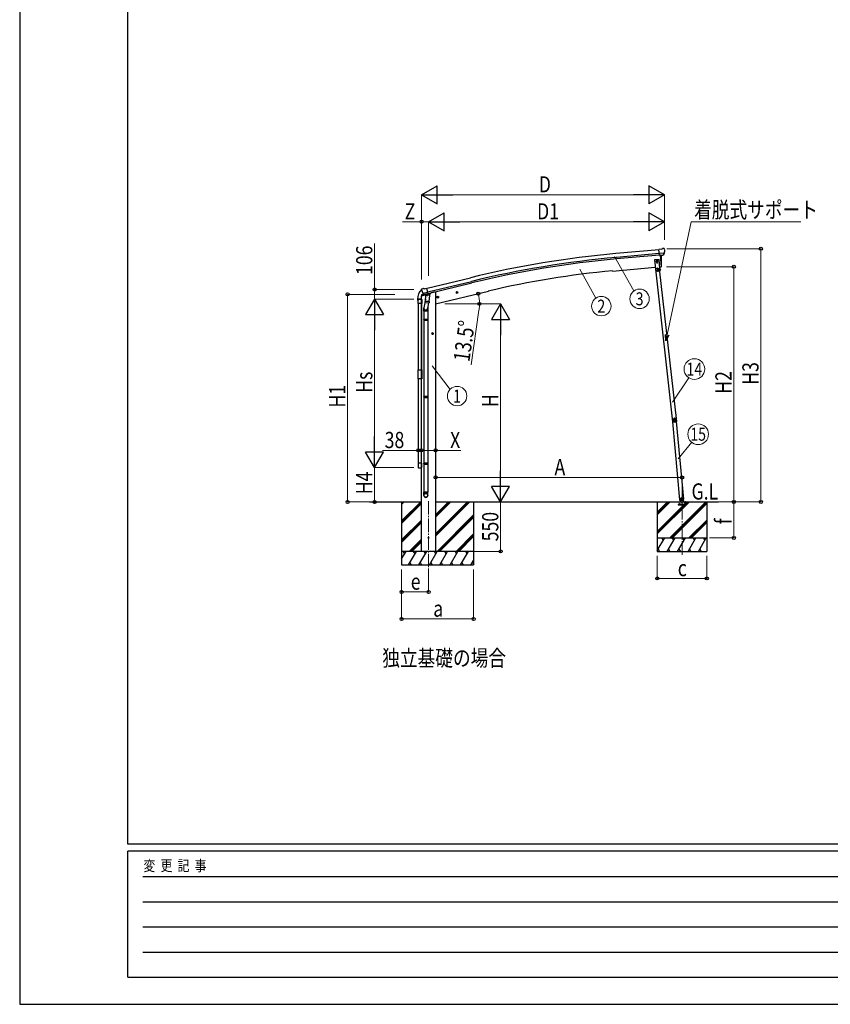
# Model space of a CAD drawing. Units: millimetres. Extents: x 0 to 33640, y 0 to 23760.
# Drawn here: x 0 to 9006, y 0 to 10938 of the extents above; entities that cross this region are included whole.
import ezdxf
from ezdxf.enums import TextEntityAlignment as Align

# ---------------------------------------------------------------- set-up
doc = ezdxf.new("R2010")
doc.units = ezdxf.units.MM
doc.linetypes.add('YCENTER_1', pattern=[13, 10, -1, 1, -1])
doc.linetypes.add('YHIDDEN_1', pattern=[4, 3, -1])
for name, color, linetype, lineweight in [('USER1', 3, 'Continuous', 13), ('YKK_12', 2, 'Continuous', 13), ('YKK_13', 4, 'Continuous', 30), ('YKK_A1', 4, 'Continuous', 30), ('YKK_D', 6, 'Continuous', 13), ('YKK_ZWAK', 7, 'Continuous', 30)]:
    doc.layers.add(name, color=color, linetype=linetype, lineweight=lineweight)
doc.styles.add('text-b', font='extslim2.shx', dxfattribs={"width": 0.8, "bigfont": 'extfont2.shx'})

msp = doc.modelspace()

# ---------------------------------------------------------------- linework, layer by layer
at = {"layer": 'YKK_12', "linetype": 'YCENTER_1', "ltscale": 15}
for p, q in [((4543, 5590), (4543, 4831)), ((7359, 4994), (7359, 5586))]:
    msp.add_line(p, q, dxfattribs=at)
at = {"layer": 'YKK_13'}
for p, q in [((7129, 8388), (7102, 8385)), ((7108, 8321), (7102, 8385)), ((7165, 8345), (7106, 8340)), ((7118, 8321), (7108, 8321)), ((7115, 8321), (7126, 8194)), ((7118, 8321), (7144, 8324)), ((7118, 8321), (7118, 8321)), ((7129, 8388), (7141, 8394)), ((7156, 8396), (7142, 8395)), ((7144, 8324), (7144, 8324)), ((7152, 8324), (7144, 8324)), ((7154, 8326), (7165, 8345)), ((7165, 8390), (7159, 8395)), ((7165, 8346), (7165, 8345)), ((7165, 8345), (7165, 8345)), ((7166, 8388), (7166, 8387)), ((7104, 8274), (7054, 8270)), ((7054, 8270), (7063, 8170)), ((7080, 8264), (7074, 8261)), ((7074, 8261), (7074, 8253)), ((7074, 8253), (7080, 8249)), ((7087, 8261), (7080, 8264)), ((7080, 8249), (7087, 8253)), ((7080, 8237), (7080, 8237)), ((7080, 8237), (7081, 8236)), ((7081, 8237), (7080, 8237)), ((7083, 8239), (7082, 8239)), ((7082, 8239), (7082, 8238)), ((7082, 8236), (7082, 8235)), ((7082, 8235), (7083, 8235)), ((7083, 8238), (7083, 8239)), ((7084, 8237), (7083, 8237)), ((7083, 8235), (7083, 8236)), ((7083, 8236), (7084, 8236)), ((7084, 8236), (7084, 8237)), ((7087, 8253), (7087, 8261)), ((7113, 8174), (7104, 8274)), ((7063, 8170), (7113, 8174)), ((7110, 8169), (7066, 8165)), ((7111, 8172), (7068, 8168)), ((7068, 8165), (7068, 8168)), ((7073, 8171), (7103, 8173)), ((7103, 8171), (7073, 8169)), ((7073, 8169), (7073, 8171)), ((7082, 8167), (7082, 8170)), ((7082, 8167), (7094, 8168)), ((7087, 8181), (7083, 8172)), ((7090, 8159), (7083, 8155)), ((7083, 8155), (7083, 8147)), ((7083, 8147), (7090, 8144)), ((7087, 8181), (7093, 8173)), ((7096, 8155), (7090, 8159)), ((7090, 8144), (7096, 8147)), ((7094, 8168), (7094, 8171)), ((7096, 8147), (7096, 8155)), ((7103, 8173), (7103, 8171)), ((7109, 8169), (7108, 8172)), ((7109, 8169), (7111, 8170)), ((7120, 8156), (7112, 8169)), ((7122, 8157), (7114, 8171)), ((7117, 8160), (7119, 8161)), ((7122, 8157), (7120, 8156)), ((7126, 8194), (7128, 8194)), ((4463, 7871), (4506, 7881)), ((4463, 7877), (4463, 7871)), ((4464, 7939), (4465, 7938)), ((4468, 7947), (4465, 7941)), ((4492, 7887), (4465, 7880)), ((4472, 7950), (4485, 7953)), ((4478, 7899), (4536, 7912)), ((4478, 7899), (4479, 7898)), ((4495, 7884), (4479, 7898)), ((4479, 7898), (4479, 7898)), ((4499, 7950), (4486, 7953)), ((4498, 7883), (4505, 7885)), ((4499, 7950), (4525, 7956)), ((4499, 7883), (4500, 7884)), ((4500, 7884), (4537, 7892)), ((4502, 7883), (4502, 7883)), ((4503, 7882), (4529, 7875)), ((4506, 7885), (4505, 7885)), ((4510, 7876), (4505, 7809)), ((4530, 7891), (4506, 7885)), ((4555, 7873), (4510, 7876)), ((4511, 7879), (4511, 7876)), ((4540, 7893), (4525, 7956)), ((4531, 7891), (4530, 7876)), ((4531, 7891), (4530, 7891)), ((4531, 7891), (4540, 7893)), ((4537, 7892), (4538, 7893)), ((4540, 7895), (4541, 7895)), ((4541, 7895), (4554, 7880)), ((4545, 7890), (4564, 7895)), ((4554, 7880), (4554, 7873)), ((4568, 7903), (4568, 7900)), ((4850, 7905), (4869, 7909)), ((4854, 7913), (4852, 7905)), ((4852, 7905), (4857, 7900)), ((4862, 7914), (4854, 7913)), ((4862, 7897), (4857, 7917)), ((4857, 7900), (4865, 7902)), ((4867, 7909), (4862, 7914)), ((4865, 7902), (4867, 7909)), ((4419, 7835), (4419, 7823)), ((4420, 7823), (4426, 7823)), ((4426, 7830), (4426, 7823)), ((4427, 7786), (4427, 7830)), ((4467, 7786), (4427, 7786)), ((4432, 7836), (4466, 7836)), ((4432, 7835), (4461, 7835)), ((4467, 7830), (4467, 7786)), ((4507, 7834), (4491, 7738)), ((4504, 7797), (4505, 7809)), ((4551, 7806), (4505, 7809)), ((4505, 7796), (4505, 7796)), ((4506, 7795), (4548, 7792)), ((4542, 7792), (4532, 7729)), ((4551, 7806), (4550, 7794)), ((4551, 7806), (4555, 7873)), ((4636, 7853), (4655, 7858)), ((4641, 7861), (4638, 7854)), ((4638, 7854), (4644, 7849)), ((4648, 7863), (4641, 7861)), ((4648, 7846), (4643, 7865)), ((4644, 7849), (4651, 7850)), ((4653, 7857), (4648, 7863)), ((4651, 7850), (4653, 7857)), ((4489, 7701), (4489, 7735)), ((4535, 7701), (4489, 7701)), ((4491, 7701), (4491, 7607)), ((4533, 7701), (4533, 7607)), ((4535, 7736), (4535, 7701)), ((4489, 7605), (4490, 7607)), ((4535, 7605), (4489, 7605)), ((4489, 7605), (4489, 7597)), ((4535, 7597), (4489, 7597)), ((4489, 7597), (4490, 7595)), ((4534, 7607), (4490, 7607)), ((4534, 7595), (4490, 7595)), ((4491, 7595), (4491, 6751)), ((4533, 7595), (4533, 6751)), ((4535, 7605), (4534, 7607)), ((4535, 7597), (4534, 7595)), ((4535, 7605), (4535, 7597)), ((4427, 7047), (4467, 7047)), ((4427, 6949), (4427, 7047)), ((4467, 7047), (4467, 6949)), ((4467, 6949), (4427, 6949)), ((4489, 6749), (4490, 6751)), ((4535, 6749), (4489, 6749)), ((4489, 6749), (4489, 6741)), ((4535, 6741), (4489, 6741)), ((4489, 6741), (4490, 6739)), ((4534, 6751), (4490, 6751)), ((4534, 6739), (4490, 6739)), ((4491, 6739), (4491, 6010)), ((4533, 6739), (4533, 6010)), ((4535, 6749), (4534, 6751)), ((4535, 6741), (4534, 6739)), ((4535, 6749), (4535, 6741)), ((7254, 6494), (7255, 6481)), ((7254, 6494), (7254, 6494)), ((7254, 6494), (7254, 6488)), ((7255, 6481), (7254, 6488)), ((7255, 6481), (7255, 6481)), ((4427, 6010), (4427, 5967)), ((4467, 6010), (4427, 6010)), ((4432, 5961), (4461, 5961)), ((4467, 5967), (4467, 6010)), ((4489, 6008), (4490, 6010)), ((4535, 6008), (4489, 6008)), ((4489, 6008), (4489, 6000)), ((4535, 6000), (4489, 6000)), ((4489, 6000), (4490, 5998)), ((4534, 6010), (4490, 6010)), ((4534, 5998), (4490, 5998)), ((4491, 5998), (4491, 5688)), ((4533, 5998), (4533, 5688)), ((4535, 6008), (4534, 6010)), ((4535, 6000), (4534, 5998)), ((4535, 6008), (4535, 6000)), ((4489, 5654), (4489, 5688)), ((4535, 5688), (4489, 5688)), ((4535, 5654), (4535, 5688)), ((7328, 5605), (7337, 5606)), ((7337, 5606), (7328, 5605)), ((7328, 5605), (7328, 5603)), ((7328, 5605), (7328, 5603)), ((7338, 5604), (7328, 5603)), ((7328, 5603), (7338, 5604)), ((7336, 5606), (7377, 5610)), ((7337, 5606), (7339, 5582)), ((7355, 5628), (7348, 5624)), ((7348, 5624), (7349, 5616)), ((7349, 5616), (7356, 5613)), ((7361, 5625), (7355, 5628)), ((7356, 5613), (7362, 5618)), ((7362, 5618), (7361, 5625)), ((7378, 5582), (7375, 5610))]:
    msp.add_line(p, q, dxfattribs=at)
at = {"layer": 'YKK_13', "ltscale": 5}
for p, q in [((7319, 5582), (7399, 5582)), ((7319, 5581), (7319, 5582)), ((7319, 5581), (7399, 5581)), ((7399, 5582), (7399, 5581))]:
    msp.add_line(p, q, dxfattribs=at)
at = {"layer": 'YKK_13', "linetype": 'YHIDDEN_1', "ltscale": 5}
for p, q in [((7338, 5555), (7323, 5580)), ((7395, 5580), (7381, 5555)), ((7404, 5552), (7314, 5552)), ((7314, 5552), (7314, 5550)), ((7314, 5550), (7404, 5550)), ((7404, 5550), (7404, 5552))]:
    msp.add_line(p, q, dxfattribs=at)
at = {"layer": 'YKK_13'}
for centre, radius in [((7080, 8257), 8.5), ((7080, 8257), 7.7), ((7082, 8237), 3.75), ((7090, 8151), 8.5), ((7090, 8151), 7.7), ((7090, 8151), 6.5), ((4860, 7907), 8.5), ((4860, 7907), 7.7), ((4860, 7907), 6.5), ((4646, 7856), 8.5), ((4646, 7856), 7.7), ((4646, 7856), 6.5), ((7355, 5621), 8.5), ((7355, 5621), 7.7), ((7355, 5621), 6.5), ((7357, 5597), 4), ((4543, 5181), 4.5)]:
    msp.add_circle(centre, radius, dxfattribs=at)
for centre, radius, start, end in [((6232, 8249), 900, 356.6392, 4.6499), ((7142, 8392), 3, 95, 120), ((7156, 8391), 5, 50.0065, 94.9935), ((6964, 8369), 202, 353.4085, 5), ((7081, 8238), 0.82, 269, 359), ((7081, 8236), 0.82, 359, 89), ((7083, 8238), 0.82, 179, 269), ((7083, 8236), 0.82, 89, 179), ((7111, 8169), 3, 30, 95), ((7111, 8169), 0.5, 30, 95), ((7128, 8197), 3, 277, 356.6392), ((4571, 7835), 152, 135.1429, 180), ((4468, 7937), 6.95, 105.947, 129.4564), ((4466, 7877), 3, 103.5, 180), ((4661, 7985), 202, 193.5, 205.0912), ((4473, 7945), 5, 103.5, 148.5), ((4485, 7950), 3, 78.5, 103.5), ((4499, 7884), 0.5, 248.2375, 283.5), ((4502, 7883), 0.5, 356, 103.5), ((4503, 7883), 1, 176, 256), ((4529, 7876), 1.03, 250.039, 351.9657), ((4532, 7891), 0.604, 100.5984, 172.2059), ((4538, 7893), 0.5, 283.5, 318.7625), ((4563, 7900), 5, 283.5, 0), ((4420, 7823), 0.5, 180, 270), ((4432, 7830), 6, 90, 180), ((4426, 7823), 0.5, 270, 0), ((4432, 7830), 5.5, 90, 180), ((4461, 7830), 5.5, 0, 90), ((4506, 7797), 1.95, 175.0402, 217.4777), ((4506, 7797), 2, 217.4096, 266), ((4548, 7794), 2, 266, 349.4684), ((4519, 7735), 30, 177.4514, 180), ((7273, 6489), 20, 165.0344, 202.9656), ((4432, 5967), 5.5, 180, 270), ((4461, 5967), 5.5, 270, 0)]:
    msp.add_arc(centre, radius, start, end, dxfattribs=at)
at = {"layer": 'YKK_13', "linetype": 'YHIDDEN_1', "ltscale": 5}
for centre, radius, start, end in [((7322, 5580), 1, 30, 90), ((7359, 5576), 4.25, 183.3723, 176.6277), ((7396, 5580), 1, 90, 150), ((7343, 5558), 6, 210, 270), ((7375, 5558), 6, 270, 330)]:
    msp.add_arc(centre, radius, start, end, dxfattribs=at)
at = {"layer": 'YKK_13', "extrusion": (0, 0, -1)}
for centre, major_axis, ratio, start_param, end_param in [((7151, 8327), (1.62, -2.54), 0.997631, 5.80419, 6.600612), ((7151, 8327), (-3.5, 2.17), 0.650902, 4.095823, 4.168633), ((7170, 8392), (-15.4, 3.4), 0.101033, 0.307812, 0.308043), ((7163, 8388), (2.71, -1.31), 0.997474, 4.96062, 5.746529), ((4467, 7940), (-1.57, -2.57), 0.99628, 0.783535, 1.570796)]:
    msp.add_ellipse(centre, major_axis=major_axis, ratio=ratio, start_param=start_param, end_param=end_param, dxfattribs=at)
at = {"layer": 'YKK_13', "extrusion": (1e-16, 1e-16, -1)}
msp.add_ellipse((7151, 8327), major_axis=(1.62, -2.54), ratio=0.997631, start_param=0.390237, end_param=0.478995, dxfattribs=at)
at = {"layer": 'YKK_13'}
for centre, major_axis, ratio, start_param, end_param in [((4497, 7886), (-0.73, -2.92), 0.997631, 5.80419, 6.600612), ((4497, 7886), (2.63, 3.16), 0.650902, 4.095823, 4.168633), ((4497, 7886), (-0.73, -2.92), 0.997631, 0.390237, 0.478995), ((4512, 7736), (23, 0), 0.996195, 2.556026, 6.566303), ((4512, 7736), (21, 0), 0.996195, 2.934915, 5.951239), ((4512, 5656), (-23, 0), 0.996195, 3.141593, 6.283185), ((4512, 5654), (-23, 0), 0.996195, 3.141593, 6.283185), ((4512, 5654), (0, -23.4), 0.981806, 4.712389, 7.853982)]:
    msp.add_ellipse(centre, major_axis=major_axis, ratio=ratio, start_param=start_param, end_param=end_param, dxfattribs=at)
msp.add_ellipse((4512, 5654), major_axis=(21, 0), ratio=0.996195, dxfattribs=at)
for points in [[(7259, 6499), (7257, 6496), (7256, 6492), (7256, 6489)], [(7259, 6499), (7257, 6496), (7256, 6492), (7256, 6489)], [(7259, 6499), (7257, 6496), (7256, 6492), (7256, 6489)], [(7256, 6489), (7256, 6489), (7256, 6488), (7256, 6488)], [(7256, 6489), (7256, 6489), (7256, 6488), (7256, 6488)], [(7256, 6489), (7256, 6489), (7256, 6489), (7256, 6489)], [(7256, 6489), (7256, 6489), (7256, 6488), (7256, 6488)], [(7256, 6489), (7256, 6489), (7256, 6488), (7256, 6488)], [(7256, 6488), (7256, 6488), (7256, 6488), (7256, 6488)], [(7260, 6498), (7259, 6495), (7258, 6492), (7258, 6490)], [(7259, 6500), (7259, 6500), (7259, 6500), (7259, 6499)], [(7259, 6500), (7259, 6500), (7259, 6500), (7259, 6499)], [(7259, 6500), (7259, 6500), (7259, 6500), (7259, 6499)], [(7259, 6499), (7259, 6499), (7259, 6499), (7259, 6499)], [(7259, 6499), (7259, 6499), (7259, 6499), (7259, 6499)], [(7259, 6499), (7259, 6499), (7259, 6499), (7259, 6499)], [(7261, 6475), (7261, 6475), (7261, 6475), (7262, 6476)], [(7261, 6475), (7264, 6472), (7267, 6470), (7271, 6469)], [(7261, 6475), (7264, 6472), (7267, 6470), (7271, 6469)], [(7262, 6475), (7262, 6475), (7261, 6475), (7261, 6475)], [(7261, 6475), (7261, 6475), (7261, 6475), (7261, 6475)], [(7261, 6475), (7261, 6475), (7261, 6475), (7261, 6475)], [(7262, 6476), (7262, 6475), (7262, 6475), (7262, 6475)], [(7262, 6476), (7262, 6475), (7262, 6475), (7262, 6475)], [(7262, 6475), (7264, 6472), (7267, 6471), (7271, 6469)], [(7264, 6476), (7266, 6474), (7268, 6473), (7271, 6472)], [(7281, 6510), (7277, 6511), (7273, 6510), (7270, 6509)], [(7281, 6510), (7277, 6511), (7273, 6510), (7270, 6509)], [(7281, 6509), (7277, 6510), (7274, 6510), (7270, 6509)], [(7270, 6509), (7270, 6509), (7270, 6509), (7270, 6508)], [(7270, 6508), (7270, 6508), (7270, 6509), (7270, 6509)], [(7270, 6509), (7270, 6509), (7270, 6509), (7270, 6508)], [(7270, 6509), (7270, 6509), (7270, 6509), (7270, 6509)], [(7270, 6509), (7270, 6509), (7270, 6509), (7270, 6509)], [(7270, 6509), (7270, 6509), (7270, 6509), (7270, 6509)], [(7280, 6508), (7277, 6508), (7274, 6508), (7271, 6507)], [(7271, 6469), (7271, 6469), (7271, 6469), (7271, 6470)], [(7271, 6470), (7271, 6469), (7271, 6469), (7271, 6469)], [(7271, 6469), (7271, 6469), (7271, 6469), (7271, 6470)], [(7271, 6469), (7271, 6469), (7271, 6469), (7271, 6469)], [(7271, 6469), (7271, 6469), (7271, 6469), (7271, 6469)], [(7271, 6469), (7271, 6469), (7271, 6469), (7271, 6469)], [(7281, 6509), (7281, 6510), (7281, 6510), (7281, 6510)], [(7281, 6509), (7281, 6510), (7281, 6510), (7281, 6510)], [(7281, 6509), (7281, 6510), (7281, 6510), (7281, 6510)], [(7281, 6509), (7281, 6509), (7281, 6509), (7281, 6509)], [(7281, 6509), (7281, 6509), (7281, 6509), (7281, 6509)], [(7281, 6509), (7281, 6509), (7281, 6509), (7281, 6509)], [(7285, 6473), (7288, 6474), (7290, 6476), (7292, 6478)], [(7285, 6470), (7285, 6470), (7285, 6470), (7286, 6470)], [(7285, 6470), (7285, 6470), (7285, 6470), (7285, 6470)], [(7285, 6470), (7285, 6470), (7285, 6470), (7286, 6470)], [(7285, 6470), (7285, 6470), (7285, 6470), (7286, 6470)], [(7285, 6470), (7285, 6470), (7285, 6470), (7286, 6470)], [(7286, 6470), (7289, 6472), (7292, 6474), (7294, 6477)], [(7286, 6470), (7289, 6472), (7292, 6474), (7294, 6477)], [(7286, 6470), (7289, 6472), (7292, 6474), (7294, 6477)], [(7286, 6470), (7286, 6470), (7286, 6470), (7286, 6470)], [(7295, 6492), (7295, 6495), (7294, 6498), (7292, 6500)], [(7293, 6502), (7293, 6502), (7293, 6502), (7293, 6502)], [(7297, 6492), (7297, 6495), (7295, 6499), (7293, 6502)], [(7293, 6502), (7293, 6502), (7293, 6502), (7293, 6502)], [(7293, 6502), (7293, 6502), (7293, 6502), (7293, 6502)], [(7294, 6502), (7293, 6502), (7293, 6502), (7293, 6502)], [(7294, 6502), (7293, 6502), (7293, 6502), (7293, 6502)], [(7294, 6502), (7293, 6502), (7293, 6502), (7293, 6502)], [(7298, 6492), (7297, 6495), (7296, 6499), (7294, 6502)], [(7298, 6492), (7297, 6495), (7296, 6499), (7294, 6502)], [(7294, 6477), (7294, 6477), (7294, 6478), (7294, 6478)], [(7294, 6478), (7294, 6478), (7294, 6478), (7294, 6478)], [(7294, 6477), (7294, 6477), (7294, 6478), (7294, 6478)], [(7294, 6477), (7294, 6477), (7294, 6478), (7294, 6478)], [(7294, 6477), (7294, 6477), (7294, 6478), (7294, 6478)], [(7294, 6477), (7294, 6477), (7294, 6477), (7294, 6477)], [(7297, 6491), (7297, 6491), (7297, 6492), (7297, 6492)], [(7297, 6491), (7297, 6491), (7297, 6492), (7297, 6492)], [(7297, 6492), (7297, 6492), (7298, 6492), (7298, 6492)], [(7298, 6491), (7297, 6491), (7297, 6491), (7297, 6491)], [(7298, 6491), (7298, 6491), (7298, 6491), (7298, 6492)], [(7298, 6491), (7298, 6491), (7298, 6491), (7298, 6492)]]:
    msp.add_open_spline(points, degree=3, dxfattribs=at)
for points, knots in [([(7256, 6488), (7256, 6488), (7256, 6488), (7257, 6489), (7257, 6489), (7257, 6489), (7257, 6489), (7257, 6489), (7257, 6489), (7258, 6489), (7258, 6489), (7258, 6489), (7258, 6490)], [0, 0, 0, 0, 1, 1, 1, 2, 2, 2, 3, 3, 3, 4, 4, 4, 4]), ([(7256, 6489), (7256, 6489), (7256, 6489), (7256, 6489), (7256, 6489), (7257, 6489), (7257, 6489), (7257, 6489), (7257, 6489), (7257, 6489), (7258, 6489), (7258, 6489), (7258, 6490)], [0, 0, 0, 0, 1, 1, 1, 2, 2, 2, 3, 3, 3, 4, 4, 4, 4]), ([(7262, 6476), (7262, 6476), (7262, 6477), (7262, 6477), (7262, 6478), (7262, 6478), (7262, 6478), (7262, 6479), (7262, 6479), (7262, 6479), (7262, 6480), (7262, 6480), (7262, 6481), (7261, 6481), (7261, 6482), (7261, 6482), (7261, 6482), (7261, 6482), (7261, 6483), (7260, 6484), (7260, 6485), (7259, 6486), (7259, 6486), (7258, 6487), (7258, 6487), (7257, 6488), (7257, 6488), (7256, 6488)], [0, 0, 0, 0, 1, 1, 1, 2, 2, 2, 3, 3, 3, 4, 4, 4, 5, 5, 5, 6, 6, 6, 7, 7, 7, 8, 8, 8, 9, 9, 9, 9]), ([(7256, 6488), (7257, 6488), (7257, 6488), (7257, 6487), (7258, 6487), (7258, 6487), (7258, 6486), (7258, 6486), (7259, 6486), (7259, 6486), (7260, 6485), (7260, 6484), (7261, 6483), (7261, 6481), (7261, 6480), (7261, 6479), (7261, 6479), (7262, 6478), (7262, 6478), (7262, 6478), (7262, 6478), (7261, 6477), (7261, 6477), (7261, 6476), (7261, 6475)], [0, 0, 0, 0, 1, 1, 1, 2, 2, 2, 3, 3, 3, 4, 4, 4, 5, 5, 5, 6, 6, 6, 7, 7, 7, 8, 8, 8, 8]), ([(7258, 6490), (7259, 6489), (7259, 6489), (7260, 6488), (7260, 6488), (7260, 6488), (7260, 6488), (7261, 6487), (7261, 6487), (7261, 6487), (7262, 6486), (7262, 6485), (7263, 6484), (7263, 6483), (7263, 6483), (7263, 6483), (7263, 6482), (7263, 6482), (7263, 6482), (7264, 6481), (7264, 6480), (7264, 6480), (7264, 6479), (7264, 6479), (7264, 6478), (7264, 6477), (7264, 6477), (7264, 6476)], [0, 0, 0, 0, 1, 1, 1, 2, 2, 2, 3, 3, 3, 4, 4, 4, 5, 5, 5, 6, 6, 6, 7, 7, 7, 8, 8, 8, 9, 9, 9, 9]), ([(7270, 6509), (7269, 6508), (7269, 6507), (7269, 6507), (7269, 6507), (7269, 6506), (7268, 6506), (7268, 6506), (7268, 6506), (7268, 6505), (7267, 6504), (7267, 6503), (7266, 6503), (7265, 6502), (7264, 6501), (7262, 6501), (7262, 6501), (7262, 6500), (7262, 6500), (7261, 6500), (7261, 6500), (7261, 6500), (7260, 6500), (7260, 6500), (7259, 6500)], [0, 0, 0, 0, 1, 1, 1, 2, 2, 2, 3, 3, 3, 4, 4, 4, 5, 5, 5, 6, 6, 6, 7, 7, 7, 8, 8, 8, 8]), ([(7259, 6499), (7260, 6500), (7260, 6500), (7261, 6500), (7261, 6500), (7262, 6500), (7262, 6500), (7262, 6500), (7262, 6500), (7263, 6500), (7263, 6501), (7264, 6501), (7264, 6501), (7265, 6501), (7265, 6502), (7265, 6502), (7265, 6502), (7266, 6502), (7266, 6502), (7267, 6503), (7268, 6504), (7268, 6505), (7269, 6506), (7269, 6506), (7269, 6507), (7269, 6507), (7270, 6508), (7270, 6508)], [0, 0, 0, 0, 1, 1, 1, 2, 2, 2, 3, 3, 3, 4, 4, 4, 5, 5, 5, 6, 6, 6, 7, 7, 7, 8, 8, 8, 9, 9, 9, 9]), ([(7259, 6499), (7259, 6499), (7259, 6499), (7259, 6499), (7259, 6499), (7259, 6499), (7259, 6499), (7259, 6499), (7259, 6499), (7259, 6499), (7259, 6499), (7259, 6499), (7259, 6499), (7260, 6499), (7260, 6498), (7260, 6498), (7260, 6498), (7260, 6498), (7260, 6498), (7260, 6498), (7260, 6498), (7260, 6498)], [0, 0, 0, 0, 1, 1, 1, 2, 2, 2, 3, 3, 3, 4, 4, 4, 5, 5, 5, 6, 6, 6, 7, 7, 7, 7]), ([(7259, 6499), (7259, 6499), (7259, 6499), (7259, 6499), (7259, 6499), (7259, 6499), (7259, 6499), (7259, 6499), (7259, 6499), (7259, 6499), (7259, 6499), (7259, 6499), (7259, 6499), (7259, 6498), (7260, 6498), (7260, 6498), (7260, 6498), (7260, 6498), (7260, 6498), (7260, 6498), (7260, 6498), (7260, 6498)], [0, 0, 0, 0, 1, 1, 1, 2, 2, 2, 3, 3, 3, 4, 4, 4, 5, 5, 5, 6, 6, 6, 7, 7, 7, 7]), ([(7271, 6507), (7271, 6506), (7271, 6506), (7271, 6505), (7271, 6505), (7270, 6505), (7270, 6504), (7270, 6504), (7270, 6504), (7270, 6504), (7269, 6503), (7268, 6502), (7267, 6501), (7267, 6501), (7267, 6500), (7266, 6500), (7266, 6500), (7266, 6500), (7266, 6500), (7265, 6499), (7264, 6499), (7264, 6499), (7263, 6498), (7263, 6498), (7262, 6498), (7261, 6498), (7261, 6498), (7260, 6498)], [0, 0, 0, 0, 1, 1, 1, 2, 2, 2, 3, 3, 3, 4, 4, 4, 5, 5, 5, 6, 6, 6, 7, 7, 7, 8, 8, 8, 9, 9, 9, 9]), ([(7262, 6476), (7262, 6476), (7262, 6476), (7262, 6476), (7262, 6476), (7262, 6476), (7262, 6476), (7262, 6476), (7263, 6476), (7263, 6476), (7263, 6476), (7263, 6476), (7264, 6476)], [0, 0, 0, 0, 1, 1, 1, 2, 2, 2, 3, 3, 3, 4, 4, 4, 4]), ([(7262, 6475), (7262, 6475), (7262, 6475), (7262, 6475), (7262, 6475), (7262, 6475), (7262, 6475), (7263, 6475), (7263, 6476), (7263, 6476), (7263, 6476), (7263, 6476), (7264, 6476)], [0, 0, 0, 0, 1, 1, 1, 2, 2, 2, 3, 3, 3, 4, 4, 4, 4]), ([(7288, 6490), (7287, 6496), (7282, 6500), (7276, 6500), (7270, 6500), (7266, 6494), (7266, 6488), (7266, 6482), (7272, 6478), (7278, 6478), (7284, 6479), (7288, 6484), (7288, 6490)], [0, 0, 0, 0, 1, 1, 1, 2, 2, 2, 3, 3, 3, 4, 4, 4, 4]), ([(7284, 6490), (7284, 6494), (7280, 6497), (7276, 6497), (7272, 6496), (7269, 6493), (7269, 6489), (7270, 6485), (7273, 6481), (7277, 6482), (7281, 6482), (7285, 6486), (7284, 6490)], [0, 0, 0, 0, 1, 1, 1, 2, 2, 2, 3, 3, 3, 4, 4, 4, 4]), ([(7270, 6509), (7270, 6509), (7270, 6509), (7270, 6509), (7270, 6508), (7270, 6508), (7271, 6508), (7271, 6508), (7271, 6508), (7271, 6508), (7271, 6507), (7271, 6507), (7271, 6507)], [0, 0, 0, 0, 1, 1, 1, 2, 2, 2, 3, 3, 3, 4, 4, 4, 4]), ([(7270, 6508), (7270, 6508), (7270, 6508), (7270, 6508), (7270, 6508), (7270, 6508), (7270, 6508), (7270, 6508), (7271, 6508), (7271, 6508), (7271, 6507), (7271, 6507), (7271, 6507)], [0, 0, 0, 0, 1, 1, 1, 2, 2, 2, 3, 3, 3, 4, 4, 4, 4]), ([(7271, 6472), (7271, 6472), (7272, 6472), (7272, 6473), (7273, 6473), (7274, 6473), (7274, 6473), (7275, 6474), (7277, 6474), (7278, 6474), (7278, 6474), (7279, 6474), (7279, 6474), (7279, 6474), (7279, 6474), (7280, 6474), (7280, 6474), (7281, 6474), (7282, 6474), (7282, 6474), (7283, 6474), (7284, 6473), (7284, 6473), (7285, 6473), (7285, 6473)], [0, 0, 0, 0, 1, 1, 1, 2, 2, 2, 3, 3, 3, 4, 4, 4, 5, 5, 5, 6, 6, 6, 7, 7, 7, 8, 8, 8, 8]), ([(7271, 6470), (7271, 6470), (7271, 6470), (7271, 6470), (7271, 6470), (7271, 6470), (7271, 6470), (7271, 6470), (7271, 6471), (7271, 6471), (7271, 6471), (7271, 6471), (7271, 6472)], [0, 0, 0, 0, 1, 1, 1, 2, 2, 2, 3, 3, 3, 4, 4, 4, 4]), ([(7285, 6470), (7285, 6471), (7284, 6471), (7283, 6471), (7283, 6472), (7282, 6472), (7282, 6472), (7281, 6472), (7280, 6472), (7280, 6472), (7280, 6472), (7279, 6472), (7279, 6472), (7279, 6472), (7278, 6472), (7278, 6472), (7277, 6472), (7276, 6472), (7274, 6471), (7274, 6471), (7274, 6471), (7274, 6471), (7273, 6471), (7273, 6471), (7273, 6471), (7272, 6470), (7272, 6470), (7271, 6470)], [0, 0, 0, 0, 1, 1, 1, 2, 2, 2, 3, 3, 3, 4, 4, 4, 5, 5, 5, 6, 6, 6, 7, 7, 7, 8, 8, 8, 9, 9, 9, 9]), ([(7271, 6469), (7271, 6469), (7271, 6470), (7271, 6470), (7271, 6470), (7271, 6470), (7271, 6470), (7271, 6470), (7271, 6471), (7271, 6471), (7271, 6471), (7271, 6471), (7271, 6472)], [0, 0, 0, 0, 1, 1, 1, 2, 2, 2, 3, 3, 3, 4, 4, 4, 4]), ([(7271, 6469), (7272, 6470), (7272, 6470), (7273, 6470), (7273, 6470), (7273, 6470), (7274, 6471), (7274, 6471), (7274, 6471), (7274, 6471), (7276, 6471), (7277, 6472), (7278, 6472), (7279, 6472), (7280, 6472), (7282, 6471), (7282, 6471), (7282, 6471), (7283, 6471), (7283, 6471), (7283, 6471), (7283, 6471), (7284, 6471), (7285, 6470), (7285, 6470)], [0, 0, 0, 0, 1, 1, 1, 2, 2, 2, 3, 3, 3, 4, 4, 4, 5, 5, 5, 6, 6, 6, 7, 7, 7, 8, 8, 8, 8]), ([(7281, 6509), (7281, 6509), (7281, 6509), (7281, 6509), (7281, 6509), (7281, 6509), (7281, 6509), (7281, 6509), (7280, 6508), (7280, 6508), (7280, 6508), (7280, 6508), (7280, 6508)], [0, 0, 0, 0, 1, 1, 1, 2, 2, 2, 3, 3, 3, 4, 4, 4, 4]), ([(7281, 6509), (7281, 6509), (7281, 6509), (7281, 6509), (7281, 6509), (7281, 6509), (7280, 6509), (7280, 6509), (7280, 6508), (7280, 6508), (7280, 6508), (7280, 6508), (7280, 6508)], [0, 0, 0, 0, 1, 1, 1, 2, 2, 2, 3, 3, 3, 4, 4, 4, 4]), ([(7292, 6500), (7291, 6500), (7291, 6500), (7290, 6500), (7290, 6500), (7289, 6500), (7288, 6500), (7287, 6501), (7286, 6501), (7285, 6502), (7285, 6502), (7284, 6502), (7284, 6503), (7284, 6503), (7284, 6503), (7283, 6503), (7283, 6504), (7282, 6504), (7282, 6504), (7281, 6505), (7281, 6505), (7281, 6506), (7280, 6506), (7280, 6507), (7280, 6508)], [0, 0, 0, 0, 1, 1, 1, 2, 2, 2, 3, 3, 3, 4, 4, 4, 5, 5, 5, 6, 6, 6, 7, 7, 7, 8, 8, 8, 8]), ([(7281, 6509), (7281, 6509), (7282, 6508), (7282, 6508), (7282, 6507), (7283, 6507), (7283, 6506), (7284, 6506), (7284, 6505), (7284, 6505), (7285, 6505), (7285, 6504), (7285, 6504), (7285, 6504), (7286, 6504), (7286, 6504), (7287, 6503), (7288, 6503), (7289, 6502), (7290, 6502), (7290, 6502), (7290, 6502), (7290, 6502), (7291, 6502), (7291, 6502), (7292, 6502), (7292, 6502), (7293, 6502)], [0, 0, 0, 0, 1, 1, 1, 2, 2, 2, 3, 3, 3, 4, 4, 4, 5, 5, 5, 6, 6, 6, 7, 7, 7, 8, 8, 8, 9, 9, 9, 9]), ([(7293, 6502), (7292, 6502), (7292, 6502), (7291, 6502), (7291, 6502), (7291, 6502), (7290, 6502), (7290, 6502), (7290, 6502), (7289, 6503), (7288, 6503), (7287, 6503), (7286, 6504), (7285, 6505), (7284, 6505), (7283, 6506), (7283, 6507), (7283, 6507), (7283, 6507), (7283, 6507), (7282, 6508), (7282, 6508), (7282, 6508), (7282, 6509), (7281, 6509)], [0, 0, 0, 0, 1, 1, 1, 2, 2, 2, 3, 3, 3, 4, 4, 4, 5, 5, 5, 6, 6, 6, 7, 7, 7, 8, 8, 8, 8]), ([(7285, 6470), (7285, 6471), (7285, 6471), (7285, 6471), (7285, 6471), (7285, 6471), (7285, 6471), (7285, 6471), (7285, 6472), (7285, 6472), (7285, 6472), (7285, 6472), (7285, 6473)], [0, 0, 0, 0, 1, 1, 1, 2, 2, 2, 3, 3, 3, 4, 4, 4, 4]), ([(7286, 6470), (7286, 6470), (7286, 6471), (7286, 6471), (7286, 6471), (7286, 6471), (7285, 6471), (7285, 6471), (7285, 6472), (7285, 6472), (7285, 6472), (7285, 6472), (7285, 6473)], [0, 0, 0, 0, 1, 1, 1, 2, 2, 2, 3, 3, 3, 4, 4, 4, 4]), ([(7292, 6478), (7291, 6479), (7291, 6479), (7291, 6480), (7291, 6480), (7291, 6481), (7291, 6482), (7291, 6483), (7291, 6484), (7291, 6486), (7292, 6486), (7292, 6486), (7292, 6486), (7292, 6487), (7292, 6487), (7292, 6487), (7292, 6488), (7293, 6489), (7293, 6489), (7293, 6490), (7294, 6490), (7294, 6491), (7294, 6491), (7295, 6492), (7295, 6492)], [0, 0, 0, 0, 1, 1, 1, 2, 2, 2, 3, 3, 3, 4, 4, 4, 5, 5, 5, 6, 6, 6, 7, 7, 7, 8, 8, 8, 8]), ([(7293, 6502), (7293, 6502), (7293, 6502), (7293, 6502), (7293, 6501), (7293, 6501), (7293, 6501), (7293, 6501), (7293, 6501), (7292, 6501), (7292, 6500), (7292, 6500), (7292, 6500)], [0, 0, 0, 0, 1, 1, 1, 2, 2, 2, 3, 3, 3, 4, 4, 4, 4]), ([(7293, 6502), (7293, 6502), (7293, 6502), (7293, 6501), (7293, 6501), (7293, 6501), (7293, 6501), (7293, 6501), (7293, 6501), (7293, 6500), (7292, 6500), (7292, 6500), (7292, 6500)], [0, 0, 0, 0, 1, 1, 1, 2, 2, 2, 3, 3, 3, 4, 4, 4, 4]), ([(7294, 6478), (7294, 6478), (7294, 6478), (7294, 6478), (7293, 6478), (7293, 6478), (7293, 6478), (7293, 6478), (7293, 6478), (7292, 6478), (7292, 6478), (7292, 6478), (7292, 6478)], [0, 0, 0, 0, 1, 1, 1, 2, 2, 2, 3, 3, 3, 4, 4, 4, 4]), ([(7294, 6477), (7294, 6477), (7294, 6477), (7294, 6477), (7293, 6477), (7293, 6477), (7293, 6478), (7293, 6478), (7293, 6478), (7292, 6478), (7292, 6478), (7292, 6478), (7292, 6478)], [0, 0, 0, 0, 1, 1, 1, 2, 2, 2, 3, 3, 3, 4, 4, 4, 4]), ([(7297, 6491), (7297, 6491), (7296, 6490), (7296, 6490), (7295, 6489), (7295, 6489), (7295, 6488), (7295, 6488), (7294, 6487), (7294, 6487), (7294, 6486), (7294, 6486), (7294, 6486), (7294, 6486), (7294, 6485), (7293, 6485), (7293, 6484), (7293, 6483), (7293, 6481), (7293, 6481), (7293, 6481), (7293, 6480), (7293, 6480), (7293, 6480), (7293, 6480), (7293, 6479), (7294, 6478), (7294, 6478)], [0, 0, 0, 0, 1, 1, 1, 2, 2, 2, 3, 3, 3, 4, 4, 4, 5, 5, 5, 6, 6, 6, 7, 7, 7, 8, 8, 8, 9, 9, 9, 9]), ([(7294, 6478), (7294, 6478), (7294, 6479), (7294, 6479), (7294, 6480), (7294, 6480), (7294, 6480), (7293, 6481), (7293, 6481), (7293, 6481), (7293, 6483), (7293, 6484), (7294, 6485), (7294, 6486), (7295, 6487), (7295, 6488), (7295, 6489), (7296, 6489), (7296, 6489), (7296, 6489), (7296, 6490), (7296, 6490), (7297, 6490), (7297, 6491), (7298, 6491)], [0, 0, 0, 0, 1, 1, 1, 2, 2, 2, 3, 3, 3, 4, 4, 4, 5, 5, 5, 6, 6, 6, 7, 7, 7, 8, 8, 8, 8]), ([(7297, 6492), (7297, 6492), (7297, 6492), (7297, 6492), (7297, 6492), (7297, 6492), (7297, 6492), (7296, 6492), (7296, 6492), (7296, 6492), (7296, 6492), (7295, 6492), (7295, 6492)], [0, 0, 0, 0, 1, 1, 1, 2, 2, 2, 3, 3, 3, 4, 4, 4, 4]), ([(7297, 6491), (7297, 6491), (7297, 6491), (7297, 6491), (7297, 6491), (7297, 6491), (7297, 6492), (7296, 6492), (7296, 6492), (7296, 6492), (7296, 6492), (7295, 6492), (7295, 6492)], [0, 0, 0, 0, 1, 1, 1, 2, 2, 2, 3, 3, 3, 4, 4, 4, 4])]:
    msp.add_open_spline(points, degree=3, knots=knots, dxfattribs=at)
at = {"layer": 'YKK_A1'}
for p, q in [((7103, 8383), (6625, 8340)), ((7106, 8340), (6629, 8297)), ((7108, 8324), (6630, 8280)), ((7115, 8321), (7126, 8194)), ((6588, 8146), (7061, 8188)), ((7256, 6471), (7066, 8165)), ((7300, 6475), (7110, 8169)), ((7111, 8192), (7126, 8194)), ((4526, 7954), (5009, 8072)), ((4536, 7913), (5019, 8030)), ((4540, 7896), (5023, 8014)), ((4601, 7911), (4568, 7903)), ((4621, 7781), (5207, 7922)), ((4428, 7786), (4428, 7047)), ((4428, 6949), (4428, 6010)), ((7265, 6472), (7256, 6471)), ((7336, 5606), (7258, 6471)), ((7300, 6475), (7292, 6474)), ((7377, 5610), (7299, 6475)), ((3888, 5581), (4466, 5581)), ((4243, 5581), (4243, 4881)), ((4243, 5370), (4455, 5581)), ((4243, 5554), (4271, 5581)), ((4243, 5568), (4257, 5581)), ((4621, 5581), (7765, 5581)), ((4621, 5199), (5003, 5581)), ((4621, 5227), (4975, 5581)), ((4621, 5213), (4989, 5581)), ((4621, 5411), (4791, 5581)), ((4621, 5425), (4777, 5581)), ((4621, 5439), (4763, 5581)), ((5043, 5581), (5043, 4881)), ((7084, 5581), (7084, 5031)), ((7084, 5254), (7411, 5581)), ((7084, 5240), (7425, 5581)), ((7084, 5225), (7440, 5581)), ((7084, 5466), (7199, 5581)), ((7084, 5452), (7213, 5581)), ((7084, 5438), (7227, 5581)), ((7223, 5181), (7623, 5581)), ((7377, 5610), (7336, 5606)), ((7634, 5581), (7634, 5031)), ((4243, 5356), (4466, 5578)), ((4243, 5341), (4466, 5564)), ((7238, 5181), (7634, 5577)), ((7252, 5181), (7634, 5563)), ((4243, 5158), (4466, 5380)), ((4243, 5143), (4466, 5366)), ((4637, 5031), (5043, 5437)), ((4651, 5031), (5043, 5423)), ((4666, 5031), (5043, 5409)), ((7436, 5181), (7634, 5379)), ((7450, 5181), (7634, 5365)), ((4243, 5129), (4466, 5352)), ((7464, 5181), (7634, 5351)), ((4329, 5031), (4466, 5168)), ((4343, 5031), (4466, 5154)), ((4849, 5031), (5043, 5225)), ((4864, 5031), (5043, 5211)), ((4878, 5031), (5043, 5197)), ((7084, 5181), (7634, 5181)), ((7084, 5040), (7166, 5181)), ((7151, 5155), (7136, 5181)), ((7195, 5031), (7281, 5181)), ((7266, 5155), (7251, 5181)), ((7310, 5031), (7397, 5181)), ((7382, 5155), (7367, 5181)), ((7426, 5031), (7512, 5181)), ((7497, 5155), (7482, 5181)), ((7541, 5031), (7628, 5181)), ((7613, 5155), (7598, 5181)), ((4357, 5031), (4466, 5139)), ((7094, 5057), (7109, 5031)), ((7210, 5057), (7225, 5031)), ((7325, 5057), (7340, 5031)), ((7441, 5057), (7456, 5031)), ((7556, 5057), (7571, 5031)), ((5043, 5031), (4243, 5031)), ((4243, 4947), (4292, 5031)), ((4277, 5005), (4262, 5031)), ((4321, 4881), (4407, 5031)), ((4392, 5005), (4377, 5031)), ((4436, 4881), (4523, 5031)), ((4508, 5005), (4493, 5031)), ((4552, 4881), (4638, 5031)), ((4623, 5005), (4608, 5031)), ((4667, 4881), (4754, 5031)), ((4739, 5005), (4724, 5031)), ((4783, 4881), (4869, 5031)), ((4839, 5031), (4854, 5005)), ((4898, 4881), (4985, 5031)), ((4970, 5005), (4955, 5031)), ((5014, 4881), (5043, 4933)), ((7084, 5031), (7634, 5031)), ((4243, 4881), (5043, 4881)), ((4336, 4907), (4351, 4881)), ((4451, 4907), (4466, 4881)), ((4567, 4907), (4582, 4881)), ((4682, 4907), (4697, 4881)), ((4798, 4907), (4813, 4881)), ((4913, 4907), (4928, 4881)), ((5029, 4907), (5044, 4881))]:
    msp.add_line(p, q, dxfattribs=at)
at = {"layer": 'YKK_A1', "ltscale": 2}
for p, q in [((4621, 7911), (4601, 7911)), ((4621, 7911), (4621, 5031)), ((4466, 5031), (4466, 7871))]:
    msp.add_line(p, q, dxfattribs=at)
at = {"layer": 'YKK_A1', "ltscale": 20}
for p, q in [((4466, 7786), (4466, 7047)), ((4466, 6010), (4466, 6949))]:
    msp.add_line(p, q, dxfattribs=at)
at = {"layer": 'YKK_A1', "linetype": 'YCENTER_1', "ltscale": 0.5}
for p, q in [((4597, 7451), (4577, 7451)), ((4587, 7441), (4587, 7461))]:
    msp.add_line(p, q, dxfattribs=at)
at = {"layer": 'YKK_A1', "linetype": 'Continuous', "ltscale": 0.5}
for p, q in [((4587, 7459), (4580, 7455)), ((4580, 7455), (4580, 7448)), ((4580, 7448), (4587, 7444)), ((4593, 7455), (4587, 7459)), ((4587, 7444), (4593, 7448)), ((4593, 7448), (4593, 7455))]:
    msp.add_line(p, q, dxfattribs=at)
for radius in [8.5, 7.7, 6.5]:
    msp.add_circle((4587, 7451), radius, dxfattribs=at)
at = {"layer": 'YKK_A1'}
for centre, radius, start, end in [((7621, -2670), 11055, 95.1687, 103.6697), ((7621, -2670), 11012, 95.1697, 103.6697), ((7621, -2670), 10995, 95.1697, 103.6697), ((7411, -1260), 9443, 95, 103.5)]:
    msp.add_arc(centre, radius, start, end, dxfattribs=at)
at = {"layer": 'YKK_D', "lineweight": -2}
for p, q in [((4465, 8994), (4638, 9094)), ((4638, 8894), (4638, 9094)), ((7164, 8994), (6991, 9094)), ((6991, 9094), (6991, 8894)), ((4465, 8994), (4638, 8894)), ((4465, 8994), (4812, 8994)), ((7164, 8994), (6818, 8994)), ((7164, 8994), (6991, 8894)), ((4543, 8694), (4717, 8794)), ((4717, 8594), (4717, 8794)), ((7164, 8694), (6991, 8794)), ((6991, 8794), (6991, 8594)), ((4543, 8694), (4717, 8594)), ((4543, 8694), (4890, 8694)), ((7164, 8694), (6818, 8694)), ((7164, 8694), (6991, 8594)), ((3943, 7835), (3843, 7662)), ((3943, 7835), (4043, 7662)), ((3943, 7835), (3943, 7488)), ((5343, 7781), (5243, 7608)), ((5343, 7781), (5443, 7608)), ((5343, 7781), (5343, 7434)), ((3843, 7662), (4043, 7662)), ((5243, 7608), (5443, 7608)), ((3943, 5962), (3943, 6308)), ((3943, 5962), (3843, 6135)), ((4043, 6135), (3843, 6135)), ((3943, 5962), (4043, 6135)), ((5343, 5581), (5343, 5927)), ((5343, 5581), (5243, 5754)), ((5443, 5754), (5243, 5754)), ((5343, 5581), (5443, 5754))]:
    msp.add_line(p, q, dxfattribs=at)
at = {"layer": 'YKK_D'}
for p, q in [((4465, 8053), (4465, 8995)), ((6964, 8994), (4665, 8994)), ((7164, 8492), (7164, 8995)), ((4466, 8694), (4252, 8694)), ((4466, 8053), (4466, 8695)), ((4543, 8694), (4466, 8694)), ((4543, 8091), (4543, 8695)), ((4543, 8092), (4543, 8695)), ((4743, 8694), (6964, 8694)), ((7164, 8493), (7164, 8695)), ((7194, 7439), (7459, 8694)), ((7459, 8694), (8677, 8694)), ((3943, 7941), (3943, 8453)), ((7189, 8394), (8235, 8394)), ((8234, 8394), (8234, 5581)), ((6610, 8309), (6825, 7925)), ((6225, 8165), (6402, 7846)), ((7188, 8194), (7935, 8194)), ((7934, 8194), (7934, 5581)), ((4168, 7887), (3642, 7887)), ((3643, 7887), (3643, 5581)), ((4379, 7941), (3942, 7941)), ((3943, 7835), (3943, 7941)), ((4378, 7835), (3942, 7835)), ((4378, 7835), (3942, 7835)), ((4722, 7781), (5109, 7781)), ((4723, 7781), (5344, 7781)), ((5103, 7713), (5017, 7103)), ((3943, 6162), (3943, 7635)), ((5343, 7581), (5343, 5781)), ((4582, 7092), (4782, 6831)), ((7254, 6688), (7433, 6961)), ((7315, 6058), (7466, 6243)), ((4428, 6154), (4030, 6154)), ((4428, 6154), (4428, 6155)), ((4466, 6154), (4428, 6154)), ((4466, 6154), (4534, 6154)), ((4466, 6154), (4621, 6154)), ((4621, 6154), (4903, 6154)), ((4379, 5962), (3942, 5962)), ((4379, 5962), (3942, 5962)), ((3943, 5962), (3943, 5581)), ((7360, 5852), (4621, 5854)), ((7359, 5445), (7360, 5853)), ((3887, 5581), (3642, 5581)), ((4193, 5581), (3942, 5581)), ((5341, 5581), (5344, 5581)), ((5341, 5581), (5344, 5581)), ((5343, 5031), (5343, 5581)), ((7766, 5581), (7935, 5581)), ((7775, 5581), (8235, 5581)), ((7775, 5581), (7935, 5581)), ((7934, 5581), (7934, 5181)), ((7665, 5181), (7935, 5181)), ((5044, 5031), (5344, 5031)), ((7084, 4981), (7084, 4730)), ((7634, 4981), (7634, 4730)), ((4243, 4831), (4243, 4280)), ((4243, 4831), (4243, 4580)), ((4543, 4830), (4543, 4580)), ((5043, 4831), (5043, 4280)), ((7084, 4731), (7634, 4731)), ((4543, 4581), (4243, 4581)), ((5043, 4281), (4243, 4281))]:
    msp.add_line(p, q, dxfattribs=at)
at = {"layer": 'YKK_D', "linetype": 'ByBlock', "lineweight": -2}
for p, q in [((7180, 7372), (7176, 7442)), ((7180, 7372), (7194, 7439)), ((7212, 7435), (7180, 7372))]:
    msp.add_line(p, q, dxfattribs=at)
for centre in [(4466, 8694), (8234, 8394), (7934, 8194), (3643, 7887), (3943, 7941), (5095, 7895), (5108, 7781), (4428, 6154), (4466, 6154), (4466, 6154), (4621, 6154), (4621, 5854), (7360, 5852), (3643, 5581), (3943, 5581), (7934, 5581), (7934, 5581), (8234, 5581), (7934, 5181), (5343, 5031), (7084, 4731), (7634, 4731), (4243, 4581), (4543, 4581), (4243, 4281), (5043, 4281)]:
    msp.add_circle(centre, 17, dxfattribs=at)
at = {"layer": 'YKK_D'}
for centre, radius in [((6887, 7837), 108), ((6462, 7756), 108), ((7496, 7057), 115), ((4860, 6757), 108), ((7538, 6333), 115)]:
    msp.add_circle(centre, radius, dxfattribs=at)
for start, end in [(360, 13.5), (351.9909, 360)]:
    msp.add_arc((4621, 7781), 487, start, end, dxfattribs=at)
at = {"layer": 'YKK_ZWAK'}
for p, q in [((0, 23760), (0, 0)), ((1200, 1780), (1200, 22980)), ((32400, 1780), (1200, 1780)), ((11600, 1700), (1200, 1700)), ((1200, 300), (1200, 1700)), ((1370, 1420), (11400, 1420)), ((1370, 1140), (11400, 1140)), ((1370, 860), (11400, 860)), ((1370, 580), (11400, 580)), ((1200, 300), (11600, 300)), ((0, 0), (33640, 0))]:
    msp.add_line(p, q, dxfattribs=at)

# ---------------------------------------------------------------- texts
at = {"layer": 'USER1', "style": 'text-b', "width": 0.8}
for s, p in [('G.L', (7464, 5607)), ('独立基礎の場合', (4028, 3757))]:
    msp.add_text(s, height=180, dxfattribs=at).set_placement(p)
at = {"layer": 'YKK_D', "style": 'text-b', "width": 0.8}
for s, p in [('D', (5767, 9019)), ('Z', (4277, 8719)), ('D1', (5748, 8719)), ('着脱式サポート', (7493, 8736)), ('38', (4055, 6179)), ('X', (4782, 6179)), ('c', (7311, 4756)), ('e', (4345, 4606)), ('a', (4595, 4306))]:
    msp.add_text(s, height=180, dxfattribs=at).set_placement(p)
for s, rotation, p in [('106', 90, (3918, 8102)), ('13.5°', 81.9909, (4996, 7131)), ('H3', 90, (8209, 6882)), ('Hs', 90, (3918, 6793)), ('H2', 90, (7909, 6782)), ('H1', 90, (3618, 6629)), ('H', 90, (5318, 6633)), ('A', 359.9567, (5942, 5878)), ('H4', 90, (3918, 5666)), ('550', 90, (5318, 5143)), ('f', 90, (7909, 5333))]:
    msp.add_text(s, height=180, rotation=rotation, dxfattribs=at).set_placement(p)
for s, p in [('3', (6887, 7837)), ('2', (6462, 7756)), ('14', (7496, 7057)), ('1', (4860, 6757)), ('15', (7538, 6333))]:
    msp.add_text(s, height=144, dxfattribs=at).set_placement(p, align=Align.MIDDLE_CENTER)
at = {"layer": 'YKK_ZWAK', "style": 'text-b', "width": 0.8}
msp.add_text('変  更  記  事', height=120, dxfattribs=at).set_placement((1375, 1480))

doc.saveas('drawing.dxf')
